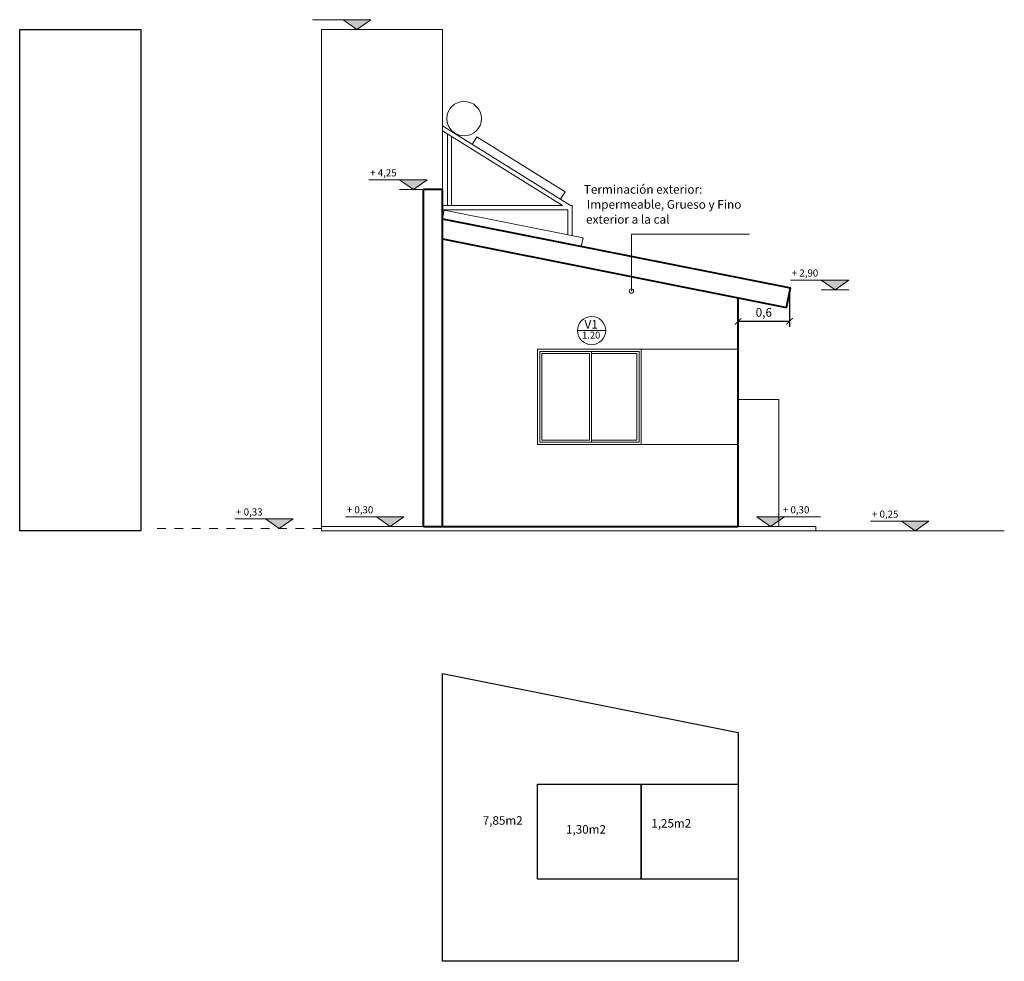
# Model space of a CAD drawing. Units: millimetres. Extents: x -195 to 17, y -111 to -5.
# Drawn here: x -106 to -94, y -66 to -55 of the extents above; entities that cross this region are included whole.
import ezdxf

# ---------------------------------------------------------------- set-up
doc = ezdxf.new("R2010")
doc.units = ezdxf.units.MM
doc.header["$LTSCALE"] = 0.02
doc.linetypes.add('ACAD_ISO04W100', pattern=[30, 24, -3, 0, -3])
doc.layers.get('0').update_dxf_attribs({"lineweight": 5})
for name, color, linetype, lineweight in [('0.00', 9, 'Continuous', 0), ('0.1', 50, 'Continuous', 9), ('A-mamp18', 201, 'Continuous', 40), ('Ar_Textos', 2, 'Continuous', 13), ('cotas', 4, 'Continuous', 9), ('Ref_Cotas', 10, 'Continuous', 5), ('Ref_textos', 2, 'Continuous', 9)]:
    doc.layers.add(name, color=color, linetype=linetype, lineweight=lineweight)
doc.layers.add('invisible', color=211, linetype='Continuous', plot=False)
doc.styles.add('ARIAL', font='swissel.ttf')
doc.styles.add('COTAS', font='arial.ttf')
doc.styles.get("Standard").update_dxf_attribs({"font": 'Microsoft JhengHei.ttf'})
doc.dimstyles.new('OTRAS COTAS', dxfattribs={"dimscale": 0.05, "dimtxt": 2, "dimasz": 1.5, "dimexe": 1.25, "dimexo": 0.625, "dimtad": 1, "dimtxsty": 'Standard', "dimblk": 'ARCHTICK', "dimcen": 1.5, "dimadec": 0, "dimazin": 0, "dimtfac": 1, "dimtmove": 0, "dimatfit": 3, "dimldrblk": 'ARCHTICK', "dimfxl": 1, "dimarcsym": 0})

# ---------------------------------------------------------------- blocks, each defined once
blk = doc.blocks.new('_ArchTick')
at = {"layer": 'cotas', "color": 0, "const_width": 0.15}
blk.add_lwpolyline([(-0.5, -0.5), (0.5, 0.5)], dxfattribs=at)
blk = doc.blocks.new('*D230')
at = {"layer": 'Defpoints', "color": 0, "ltscale": 0.02, "transparency": 16777216}
for p in [(-96.774, -58.168), (-97.37, -58.286), (-97.37, -58.559)]:
    blk.add_point(p, dxfattribs=at)
at = {"layer": 'Ref_Cotas', "color": 0, "lineweight": -2, "ltscale": 0.02, "transparency": 16777216}
for p, q in [((-96.774, -58.199), (-96.774, -58.621)), ((-97.37, -58.317), (-97.37, -58.621)), ((-96.774, -58.559), (-97.37, -58.559))]:
    blk.add_line(p, q, dxfattribs=at)
at = {"layer": 'Ref_Cotas', "color": 0, "lineweight": -2, "ltscale": 0.02, "transparency": 16777216, "xscale": 0.07500000000000001, "yscale": 0.07500000000000001, "zscale": 0.07500000000000001, "rotation": 180}
blk.add_blockref('_ArchTick', (-97.37, -58.559), dxfattribs=at)
at = {"layer": 'Ref_Cotas', "color": 0, "lineweight": -2, "ltscale": 0.02, "transparency": 16777216, "xscale": 0.07500000000000001, "yscale": 0.07500000000000001, "zscale": 0.07500000000000001}
blk.add_blockref('_ArchTick', (-96.774, -58.559), dxfattribs=at)
at = {"layer": 'Ref_Cotas', "color": 0, "ltscale": 0.02, "transparency": 16777216, "insert": (-97.072, -58.468), "char_height": 0.1, "attachment_point": 5}
blk.add_mtext('0,6', dxfattribs=at)

msp = doc.modelspace()

# ---------------------------------------------------------------- hatches: boundary and pattern name
at = {"layer": 'Ref_Cotas'}
for points in [[(-101.621, -55.069), (-101.938, -55.069), (-101.78, -55.182)], [(-100.968, -56.922), (-101.286, -56.922), (-101.127, -57.034)], [(-96.089, -58.081), (-96.407, -58.081), (-96.248, -58.193)], [(-101.238, -60.819), (-101.555, -60.819), (-101.397, -60.932)], [(-96.834, -60.819), (-97.152, -60.819), (-96.993, -60.932)], [(-102.519, -60.844), (-102.837, -60.844), (-102.678, -60.957)], [(-95.161, -60.869), (-95.479, -60.869), (-95.32, -60.982)]]:
    msp.add_hatch(color=256, dxfattribs=at).paths.add_polyline_path(points)

# ---------------------------------------------------------------- linework, layer by layer
at = {"color": 1}
for p, q in [((-102.19, -60.932), (-102.19, -60.982)), ((-101.01, -60.932), (-102.19, -60.932)), ((-97.37, -60.932), (-96.47, -60.932)), ((-96.47, -60.932), (-96.47, -60.982)), ((-102.19, -60.982), (-94.29, -60.982))]:
    msp.add_line(p, q, dxfattribs=at)
at = {"layer": '0.00', "ltscale": 0.02}
for p, q in [((-102.19, -55.182), (-102.19, -60.932)), ((-102.19, -55.182), (-100.79, -55.182)), ((-100.79, -55.182), (-100.79, -57.034)), ((-98.49, -58.882), (-97.37, -58.882)), ((-97.37, -59.462), (-96.9, -59.462)), ((-96.9, -59.462), (-96.9, -60.932)), ((-98.49, -59.982), (-97.37, -59.982))]:
    msp.add_line(p, q, dxfattribs=at)
at = {"layer": '0.00'}
for p, q in [((-100.79, -56.296), (-99.308, -57.219)), ((-100.79, -56.355), (-99.403, -57.219)), ((-100.734, -57.219), (-100.734, -56.39)), ((-100.684, -57.219), (-100.684, -56.421)), ((-100.393, -56.426), (-100.446, -56.511)), ((-100.393, -56.426), (-99.372, -57.061)), ((-99.372, -57.061), (-99.425, -57.146)), ((-100.79, -57.219), (-99.403, -57.219)), ((-100.79, -57.269), (-99.34, -57.269)), ((-100.771, -57.273), (-100.79, -57.371)), ((-100.771, -57.273), (-99.164, -57.593)), ((-99.34, -57.269), (-99.34, -57.558)), ((-99.308, -57.219), (-99.29, -57.219)), ((-99.29, -57.219), (-99.29, -57.568)), ((-100.79, -57.371), (-99.184, -57.691)), ((-99.164, -57.593), (-99.184, -57.691))]:
    msp.add_line(p, q, dxfattribs=at)
at = {"layer": '0.00', "ltscale": 0.02}
msp.add_circle((-100.54, -56.214), 0.2, dxfattribs=at)
at = {"layer": '0.1'}
msp.add_line((-99.065, -59.957), (-99.065, -58.907), dxfattribs=at)
for points in [[(-98.49, -58.882), (-99.69, -58.882), (-99.69, -59.982), (-98.49, -59.982)], [(-98.515, -58.907), (-99.665, -58.907), (-99.665, -59.957), (-98.515, -59.957)], [(-99.09, -58.932), (-99.64, -58.932), (-99.64, -59.932), (-99.09, -59.932)], [(-99.065, -58.932), (-98.54, -58.932), (-98.54, -59.932), (-99.065, -59.932)]]:
    msp.add_lwpolyline(points, close=True, dxfattribs=at)
at = {"layer": 'A-mamp18', "ltscale": 0.02}
for p, q in [((-101.01, -60.932), (-101.01, -57.034)), ((-100.79, -57.034), (-101.01, -57.034)), ((-100.79, -60.932), (-100.79, -57.034)), ((-100.79, -57.371), (-96.765, -58.172)), ((-100.79, -57.606), (-96.81, -58.398)), ((-96.81, -58.398), (-96.765, -58.172)), ((-97.37, -58.882), (-97.37, -58.286)), ((-97.37, -60.932), (-97.37, -58.882)), ((-101.01, -60.932), (-97.37, -60.932))]:
    msp.add_line(p, q, dxfattribs=at)
at = {"layer": 'Ar_Textos'}
msp.add_line((-99.228, -58.666), (-98.903, -58.666), dxfattribs=at)
msp.add_circle((-99.065, -58.666), 0.163, dxfattribs=at)
at = {"layer": 'invisible', "ltscale": 0.02}
for points in [[(-105.682, -60.982), (-105.682, -55.182), (-104.282, -55.182), (-104.282, -60.982)], [(-100.79, -62.633), (-97.37, -63.314), (-97.37, -65.962), (-100.79, -65.962)], [(-99.69, -63.912), (-98.49, -63.912), (-98.49, -65.012), (-99.69, -65.012)], [(-98.49, -63.912), (-97.37, -63.912), (-97.37, -65.012), (-98.49, -65.012)]]:
    msp.add_lwpolyline(points, close=True, dxfattribs=at)
at = {"layer": 'Ref_Cotas'}
for p, q in [((-101.938, -55.069), (-102.296, -55.069)), ((-101.621, -55.182), (-101.938, -55.182)), ((-101.286, -56.922), (-101.643, -56.922)), ((-100.968, -57.034), (-101.286, -57.034)), ((-96.407, -58.081), (-96.765, -58.081)), ((-96.089, -58.193), (-96.407, -58.193)), ((-101.555, -60.819), (-101.913, -60.819)), ((-97.152, -60.819), (-96.418, -60.819)), ((-102.837, -60.844), (-103.194, -60.844)), ((-101.238, -60.932), (-101.555, -60.932)), ((-95.479, -60.869), (-95.837, -60.869)), ((-95.161, -60.982), (-95.479, -60.982))]:
    msp.add_line(p, q, dxfattribs=at)
at = {"layer": 'Ref_Cotas', "linetype": 'ACAD_ISO04W100', "ltscale": 0.02}
msp.add_line((-102.19, -60.957), (-104.11, -60.957), dxfattribs=at)
at = {"layer": 'Ref_Cotas'}
for points in [[(-101.938, -55.069), (-101.621, -55.069)], [(-101.938, -55.069), (-101.78, -55.182), (-101.621, -55.069)], [(-101.938, -55.069), (-101.78, -55.182)], [(-101.286, -56.922), (-100.968, -56.922)], [(-101.286, -56.922), (-101.127, -57.034), (-100.968, -56.922)], [(-101.286, -56.922), (-101.127, -57.034)], [(-96.407, -58.081), (-96.089, -58.081)], [(-96.407, -58.081), (-96.248, -58.193), (-96.089, -58.081)], [(-96.407, -58.081), (-96.248, -58.193)], [(-101.555, -60.819), (-101.238, -60.819)], [(-101.555, -60.819), (-101.397, -60.932), (-101.238, -60.819)], [(-101.555, -60.819), (-101.397, -60.932)], [(-97.152, -60.819), (-96.834, -60.819)], [(-97.152, -60.819), (-96.993, -60.932), (-96.834, -60.819)], [(-97.152, -60.819), (-96.993, -60.932)], [(-102.837, -60.844), (-102.519, -60.844)], [(-102.837, -60.844), (-102.678, -60.957), (-102.519, -60.844)], [(-102.837, -60.844), (-102.678, -60.957)], [(-95.479, -60.869), (-95.161, -60.869)], [(-95.479, -60.869), (-95.32, -60.982), (-95.161, -60.869)], [(-95.479, -60.869), (-95.32, -60.982)]]:
    msp.add_lwpolyline(points, dxfattribs=at)
at = {"layer": 'Ref_textos'}
msp.add_lwpolyline([(-98.604, -58.209), (-98.604, -57.549), (-97.236, -57.549)], dxfattribs=at)
msp.add_circle((-98.604, -58.209), 0.0256, dxfattribs=at)

# ---------------------------------------------------------------- texts
at = {"layer": 'Ar_Textos', "width": 0.8015, "attachment_point": 1, "style": 'COTAS'}
for s, insert, char_height in [('{\\H1.0074x;V1} ', (-99.147, -58.544), 0.09926), ('1.20', (-99.176, -58.678), 0.08)]:
    msp.add_mtext(s, dxfattribs=dict(at, insert=insert, char_height=char_height))
at = {"layer": 'invisible', "ltscale": 0.02}
for s, p in [('7,85m2', (-100.324, -64.382)), ('1,25m2', (-98.374, -64.415)), ('1,30m2', (-99.36, -64.485))]:
    msp.add_text(s, height=0.0987, dxfattribs=at).set_placement(p)
at = {"layer": 'Ref_Cotas', "style": 'ARIAL'}
for s, p in [('+ 4,25', (-101.627, -56.882)), ('+ 2,90', (-96.749, -58.041)), ('+ 0,33', (-103.178, -60.805)), ('+ 0,30', (-101.897, -60.78)), ('+ 0,30', (-96.851, -60.78)), ('+ 0,25', (-95.821, -60.83))]:
    msp.add_text(s, height=0.0825, dxfattribs=at).set_placement(p)
at = {"layer": 'Ref_textos', "style": 'ARIAL'}
for s, p in [('Terminación exterior:', (-99.155, -57.082)), ('Impermeable, Grueso y Fino', (-99.12, -57.256)), ('exterior a la cal', (-99.129, -57.429))]:
    msp.add_text(s, height=0.1, dxfattribs=at).set_placement(p)

# ---------------------------------------------------------------- dimensions: what is measured, and where the dimension line sits
at = {"layer": 'Ref_Cotas', "ltscale": 0.02}
dim = msp.add_linear_dim(base=(-97.37, -58.559), p1=(-96.774, -58.168), p2=(-97.37, -58.286), dimstyle='OTRAS COTAS', dxfattribs=at)
dim.commit()
dim.dimension.update_dxf_attribs({"geometry": '*D230', "text_midpoint": (-97.072, -58.468)})

doc.saveas('drawing.dxf')
